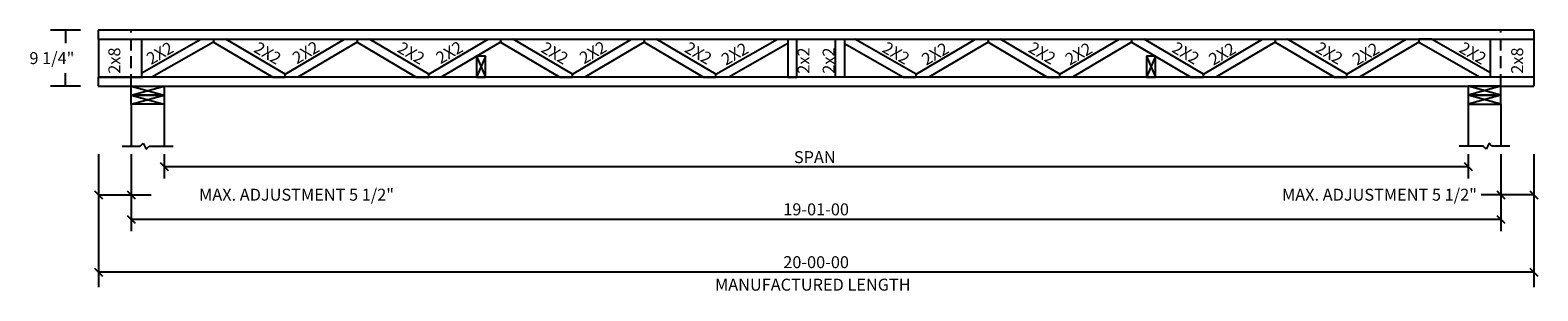
# Model space of a CAD drawing. Extents: x -11 to 241, y 12 to 56.
import ezdxf
from ezdxf.enums import TextEntityAlignment as Align

# ---------------------------------------------------------------- set-up
doc = ezdxf.new("R2010")
doc.units = 0
doc.header["$LTSCALE"] = 8
doc.header["$MEASUREMENT"] = 0
doc.linetypes.add('HIDDEN', pattern=[0.375, 0.25, -0.125])
doc.layers.get('0').update_dxf_attribs({"linetype": 'CONTINUOUS'})
doc.layers.add('GENERAL', color=5, linetype='CONTINUOUS')
doc.styles.add('MONOTXT', font='monotxt', dxfattribs={"height": 3})
doc.styles.add('ROMANS', font='ROMANS', dxfattribs={"width": 0.7, "height": 152})
doc.styles.add('TXT-F', font='txt-f', dxfattribs={"height": 5})

# ---------------------------------------------------------------- blocks, each defined once
blk = doc.blocks.new('A$C40A42DBD')
at = {"color": 7, "style": 'MONOTXT'}
for s, p in [('SPAN', (28.5, 31.98)), ('MANUFACTURED LENGTH', (28, 0))]:
    blk.add_text(s, height=3, dxfattribs=at).set_placement(p, align=Align.CENTER)
blk = doc.blocks.new('A$C6895593A')
blk.add_blockref('A$C40A42DBD', (0, 0))

msp = doc.modelspace()

# ---------------------------------------------------------------- linework, layer by layer
at = {"color": 7}
for p, q in [((-3, 55.98), (-8, 55.98)), ((-5.5, 55.98), (-5.5, 53.82)), ((240, 55.98), (-0.02, 55.98)), ((-0.02, 55.98), (-0.02, 54.48)), ((240, 55.98), (240, 54.48)), ((-0.02, 54.48), (239.98, 54.48)), ((0, 54.48), (0, 48.11)), ((7.25, 48.86), (17.1, 54.48)), ((7.25, 48.11), (7.25, 54.48)), ((19.24, 53.98), (8.96, 48.11)), ((17.1, 54.48), (19.24, 54.48)), ((19.24, 54.48), (19.24, 53.98)), ((19.24, 54.48), (19.24, 53.98)), ((19.24, 53.98), (29.15, 48.11)), ((31.24, 48.61), (21.33, 54.48)), ((31.24, 48.61), (41.15, 54.48)), ((43.24, 53.98), (33.34, 48.11)), ((43.24, 54.48), (43.24, 53.98)), ((43.24, 54.48), (43.24, 53.98)), ((43.24, 53.98), (53.15, 48.11)), ((55.24, 48.61), (45.33, 54.48)), ((55.24, 48.61), (65.15, 54.48)), ((67.24, 53.98), (57.33, 48.11)), ((67.24, 54.48), (67.24, 53.98)), ((67.24, 54.48), (67.24, 53.98)), ((67.24, 53.98), (77.15, 48.11)), ((79.24, 48.61), (69.33, 54.48)), ((79.24, 48.61), (89.15, 54.48)), ((91.24, 53.98), (81.33, 48.11)), ((91.24, 54.48), (91.24, 53.98)), ((91.24, 54.48), (91.24, 53.98)), ((91.24, 53.98), (101.15, 48.11)), ((103.24, 48.61), (93.33, 54.48)), ((103.24, 48.61), (113.53, 54.48)), ((115.24, 53.73), (105.38, 48.11)), ((115.24, 54.48), (115.24, 48.11)), ((115.24, 54.48), (115.24, 53.73)), ((116.74, 48.11), (116.74, 54.48)), ((123.24, 48.11), (123.24, 54.48)), ((124.74, 54.48), (124.74, 48.11)), ((124.74, 54.48), (124.74, 53.73)), ((124.74, 53.73), (134.6, 48.11)), ((136.74, 48.61), (126.45, 54.48)), ((136.74, 48.61), (146.65, 54.48)), ((148.74, 53.98), (138.83, 48.11)), ((148.74, 54.48), (148.74, 53.98)), ((148.74, 54.48), (148.74, 53.98)), ((148.74, 53.98), (158.64, 48.11)), ((160.73, 48.61), (150.82, 54.48)), ((160.73, 48.61), (170.64, 54.48)), ((172.73, 53.98), (162.83, 48.11)), ((172.73, 54.48), (172.73, 53.98)), ((172.73, 54.48), (172.73, 53.98)), ((172.73, 53.98), (182.64, 48.11)), ((184.73, 48.61), (174.82, 54.48)), ((184.73, 48.61), (194.64, 54.48)), ((196.73, 53.98), (186.83, 48.11)), ((196.73, 54.48), (196.73, 53.98)), ((196.73, 54.48), (196.73, 53.98)), ((196.73, 53.98), (206.64, 48.11)), ((208.73, 48.61), (198.82, 54.48)), ((208.73, 48.61), (218.64, 54.48)), ((220.73, 53.98), (210.82, 48.11)), ((220.73, 54.48), (220.73, 53.98)), ((220.73, 54.48), (220.73, 53.98)), ((222.87, 54.48), (220.73, 54.48)), ((220.73, 53.98), (231.02, 48.11)), ((232.73, 48.86), (222.87, 54.48)), ((232.73, 48.11), (232.73, 54.48)), ((239.98, 54.48), (239.98, 48.11)), ((-5.5, 46.61), (-5.5, 48.82)), ((239.98, 48.11), (-0.01, 48.11)), ((-0.01, 48.11), (7.49, 48.11)), ((-0.01, 48.11), (-0.01, 46.61)), ((7.25, 48.11), (7.25, 48.86)), ((29.15, 48.11), (31.24, 48.11)), ((31.24, 48.11), (31.24, 48.61)), ((31.24, 48.11), (31.24, 48.61)), ((33.34, 48.11), (31.24, 48.11)), ((53.15, 48.11), (55.24, 48.11)), ((55.24, 48.11), (55.24, 48.61)), ((55.24, 48.11), (55.24, 48.61)), ((57.33, 48.11), (55.24, 48.11)), ((77.15, 48.11), (79.24, 48.11)), ((79.24, 48.11), (79.24, 48.61)), ((79.24, 48.11), (79.24, 48.61)), ((81.33, 48.11), (79.24, 48.11)), ((101.15, 48.11), (103.24, 48.11)), ((103.24, 48.11), (103.24, 48.61)), ((103.24, 48.11), (103.24, 48.61)), ((105.38, 48.11), (103.24, 48.11)), ((115.24, 48.11), (116.74, 48.11)), ((124.74, 48.11), (123.24, 48.11)), ((134.6, 48.11), (136.74, 48.11)), ((136.74, 48.11), (136.74, 48.61)), ((136.74, 48.11), (136.74, 48.61)), ((138.83, 48.11), (136.74, 48.11)), ((158.64, 48.11), (160.73, 48.11)), ((160.73, 48.11), (160.73, 48.61)), ((160.73, 48.11), (160.73, 48.61)), ((162.83, 48.11), (160.73, 48.11)), ((182.64, 48.11), (184.73, 48.11)), ((184.73, 48.11), (184.73, 48.61)), ((184.73, 48.11), (184.73, 48.61)), ((186.83, 48.11), (184.73, 48.11)), ((206.64, 48.11), (208.73, 48.11)), ((208.73, 48.11), (208.73, 48.61)), ((208.73, 48.11), (208.73, 48.61)), ((210.82, 48.11), (208.73, 48.11)), ((239.99, 48.11), (232.49, 48.11)), ((232.73, 48.11), (232.73, 48.86)), ((239.99, 48.11), (239.99, 46.61)), ((-3, 46.61), (-8, 46.61)), ((-0.01, 46.61), (239.99, 46.61)), ((5.5, 46.61), (10.99, 45.11)), ((5.5, 45.11), (10.99, 46.61)), ((5.5, 45.11), (5.5, 46.61)), ((5.5, 46.61), (10.99, 46.61)), ((10.99, 46.61), (10.99, 45.11)), ((234.48, 45.11), (228.98, 46.61)), ((234.48, 46.61), (228.98, 45.11)), ((228.98, 46.61), (228.98, 45.11)), ((234.48, 46.61), (228.98, 46.61)), ((234.48, 45.11), (234.48, 46.61)), ((10.99, 45.11), (5.5, 45.11)), ((5.5, 43.61), (10.99, 45.11)), ((5.5, 45.11), (10.99, 43.61)), ((5.5, 45.11), (10.99, 45.11)), ((5.5, 43.61), (5.5, 45.11)), ((10.99, 43.61), (5.5, 43.61)), ((5.5, 43.61), (5.5, 36.61)), ((10.99, 45.11), (10.99, 43.61)), ((10.99, 43.61), (10.99, 36.61)), ((234.48, 45.11), (228.98, 45.11)), ((234.48, 45.11), (228.98, 43.61)), ((234.48, 43.61), (228.98, 45.11)), ((228.98, 45.11), (234.48, 45.11)), ((228.98, 45.11), (228.98, 43.61)), ((228.98, 43.61), (234.48, 43.61)), ((228.98, 43.61), (228.98, 36.61)), ((234.48, 43.61), (234.48, 45.11)), ((234.48, 43.61), (234.48, 36.61)), ((4, 36.61), (7, 36.61)), ((7, 36.61), (7.5, 37.11)), ((7.5, 37.11), (8, 36.11)), ((8, 36.11), (8.5, 36.61)), ((8.5, 36.61), (12.49, 36.61)), ((231.48, 36.61), (227.48, 36.61)), ((231.98, 36.11), (231.48, 36.61)), ((232.48, 37.11), (231.98, 36.11)), ((232.98, 36.61), (232.48, 37.11)), ((235.98, 36.61), (232.98, 36.61)), ((0, 35.25), (0, 13.04)), ((5.5, 35.25), (5.5, 22.37)), ((10.33, 33.86), (11.66, 32.53)), ((10.99, 35.25), (10.99, 31.19)), ((228.31, 33.86), (229.65, 32.53)), ((228.98, 35.25), (228.98, 31.19)), ((234.48, 35.25), (234.48, 22.37)), ((239.98, 35.25), (239.98, 13.04)), ((-0.67, 29.14), (0.66, 27.81)), ((0, 28.48), (8.8, 28.48)), ((4.83, 29.14), (6.16, 27.81)), ((239.98, 28.48), (231.17, 28.48)), ((233.81, 29.14), (235.15, 27.81)), ((239.31, 29.14), (240.65, 27.81)), ((4.83, 25.03), (6.16, 23.7)), ((5.5, 24.37), (234.48, 24.37)), ((233.81, 25.03), (235.15, 23.7)), ((-0.67, 16.2), (0.66, 14.87)), ((239.98, 15.54), (0, 15.54)), ((239.31, 16.2), (240.65, 14.87))]:
    msp.add_line(p, q, dxfattribs=at)
at = {"linetype": 'HIDDEN'}
for p, q in [((5.5, 46.61), (5.5, 55.98)), ((234.48, 46.61), (234.48, 55.98))]:
    msp.add_line(p, q, dxfattribs=at)
msp.add_line((10.99, 33.19), (228.98, 33.19))
at = {"layer": 'GENERAL', "color": 7}
for p, q in [((63.24, 51.61), (63.24, 48.11)), ((63.24, 51.61), (64.74, 48.11)), ((64.74, 51.61), (63.24, 48.11)), ((64.74, 51.61), (63.24, 51.61)), ((64.74, 48.11), (64.74, 51.61)), ((175.24, 51.61), (175.24, 48.11)), ((175.24, 51.61), (176.74, 48.11)), ((176.74, 51.61), (175.24, 48.11)), ((176.74, 51.61), (175.24, 51.61)), ((176.74, 48.11), (176.74, 51.61)), ((63.24, 48.11), (64.74, 48.11)), ((175.24, 48.11), (176.74, 48.11))]:
    msp.add_line(p, q, dxfattribs=at)

# ---------------------------------------------------------------- block references
at = {"xscale": 0.6666194440428659, "yscale": 0.6666194440428659, "zscale": 0.6666194440428659}
msp.add_blockref('A$C6895593A', (100.77, 12.44), dxfattribs=at)

# ---------------------------------------------------------------- texts
at = {"color": 7, "style": 'MONOTXT'}
for s, p in [('2x8', (3.67, 48.7)), ('2x2', (118.88, 48.7)), ('2x2', (123.08, 48.7)), ('2x8', (238.19, 48.7))]:
    msp.add_text(s, height=2, rotation=90, dxfattribs=at).set_placement(p)
for rotation, p in [(30, (10.79, 51.29)), (330, (27.8, 51.29)), (30, (35.17, 51.4)), (330, (51.8, 51.29)), (30, (59.17, 51.4)), (330, (75.8, 51.29)), (30, (83.17, 51.4)), (330, (99.8, 51.29)), (30, (106.88, 51.16)), (330, (132.87, 51.29)), (30, (140.38, 51.17)), (330, (157.29, 51.29)), (30, (164.37, 51.17)), (330, (181.29, 51.29)), (30, (188.37, 51.16)), (330, (205.29, 51.29)), (30, (212.37, 51.16)), (330, (229.29, 51.28))]:
    msp.add_text('2X2', height=2, rotation=rotation, dxfattribs=at).set_placement(p, align=Align.CENTER)
at = {"color": 7, "style": 'TXT-F'}
msp.add_text('9 1/4"', height=2, dxfattribs=at).set_placement((-11.53, 50.31))
at = {"color": 7, "style": 'ROMANS'}
for p in [(49.42, 27.48), (230.46, 27.48)]:
    msp.add_text('MAX. ADJUSTMENT 5 1/2"', height=1.9999, dxfattribs=at).set_placement(p, align=Align.RIGHT)
for s, p in [('19-01-00', (119.99, 25.03)), ('20-00-00', (119.99, 16.2))]:
    msp.add_text(s, height=2, dxfattribs=at).set_placement(p, align=Align.CENTER)

doc.saveas('drawing.dxf')
